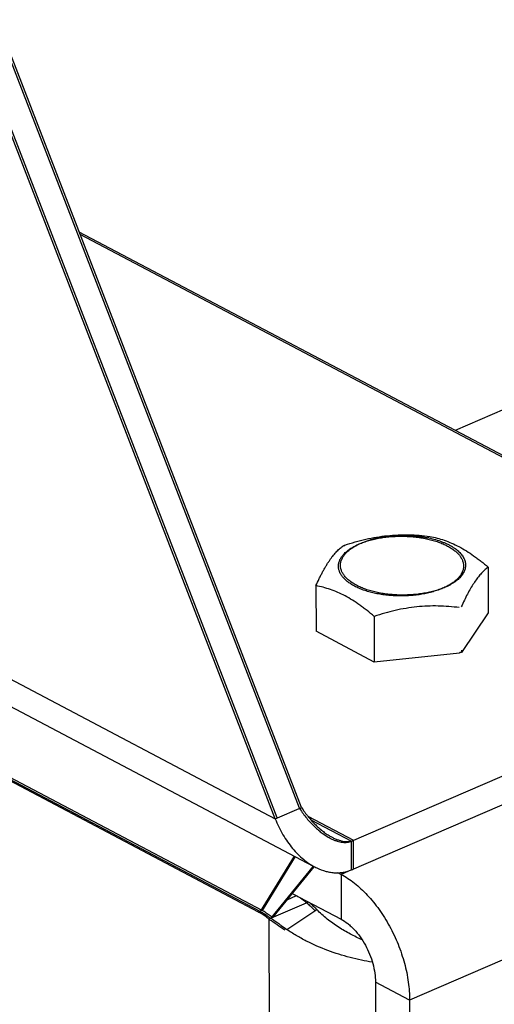
# Model space of a CAD drawing. Units: inches. Extents: x 0 to 221, y 0 to 155.
# Drawn here: x 176 to 178, y 88 to 92 of the extents above; entities that cross this region are included whole.
import ezdxf

# ---------------------------------------------------------------- set-up
doc = ezdxf.new("R2010")
doc.units = ezdxf.units.IN
doc.header["$LTSCALE"] = 1.87
doc.header["$MEASUREMENT"] = 0
doc.layers.get('0').update_dxf_attribs({"linetype": 'CONTINUOUS'})

msp = doc.modelspace()

# ---------------------------------------------------------------- linework, layer by layer
at = {"linetype": 'Continuous'}
for p, q in [((187.5754, 94.5238), (178.0935, 90.4221)), ((188.9768, 93.1113), (177.9265, 88.3311)), ((177.5222, 89.0355), (176.2852, 92.2379)), ((177.5296, 89.0387), (176.2926, 92.2411)), ((177.4334, 88.9971), (176.1964, 92.1995)), ((177.4408, 89.0003), (176.2038, 92.2027)), ((179.3239, 89.7727), (176.714, 91.1501)), ((179.3165, 89.7694), (176.7175, 91.1412)), ((175.3387, 90.1027), (177.4334, 88.9971)), ((177.6865, 89.9998), (177.6885, 90.0004)), ((177.6865, 89.9997), (177.6886, 90.0003)), ((175.4153, 89.9621), (177.5727, 88.8235)), ((178.2144, 89.9206), (178.2147, 89.7531)), ((177.5826, 89.8527), (177.5829, 89.6852)), ((178.2147, 89.7531), (178.1164, 89.6079)), ((177.7965, 89.7398), (177.7968, 89.5723)), ((177.7968, 89.5723), (177.5829, 89.6852)), ((178.1164, 89.6156), (178.1164, 89.6079)), ((177.7131, 88.915), (179.3058, 89.604)), ((178.109, 89.6047), (177.7968, 89.5723)), ((178.1108, 89.6073), (178.109, 89.6047)), ((178.109, 89.6071), (178.109, 89.6047)), ((178.1164, 89.6079), (178.1108, 89.6073)), ((177.7133, 88.8099), (179.306, 89.4989)), ((177.3718, 88.6548), (176.2262, 89.2594)), ((177.3774, 88.6572), (176.2317, 89.2618)), ((177.3848, 88.6604), (176.2391, 89.2651)), ((177.4334, 88.9971), (177.5296, 89.0387)), ((177.5527, 89.0068), (177.7205, 88.9182)), ((177.5641, 88.9936), (177.7131, 88.915)), ((177.7133, 88.8099), (177.7131, 88.915)), ((177.7208, 88.8131), (177.7205, 88.9182)), ((177.5028, 88.8604), (177.3774, 88.6572)), ((177.5069, 88.8582), (177.3848, 88.6604)), ((177.5727, 88.8235), (177.4157, 88.6311)), ((177.5751, 88.8205), (177.4232, 88.6343)), ((177.6623, 88.7997), (177.6746, 88.7932)), ((177.6743, 88.8005), (177.6821, 88.7964)), ((177.7133, 88.8099), (177.6746, 88.7932)), ((177.6746, 88.7932), (177.675, 88.6284)), ((177.4769, 88.7002), (177.511, 88.715)), ((177.4956, 88.7231), (177.675, 88.6284)), ((177.5554, 88.6915), (177.4102, 88.6287)), ((177.3718, 88.6548), (177.3774, 88.6572)), ((177.4756, 88.5911), (177.5858, 88.6637)), ((177.4102, 88.6287), (177.4167, 85.2851)), ((177.9265, 88.3311), (177.8009, 88.3974)), ((177.8009, 88.3974), (177.8069, 85.3225)), ((177.9265, 88.3311), (177.9325, 85.2562))]:
    msp.add_line(p, q, dxfattribs=at)
for centre, radius, start, end in [((177.9144, 89.6439), 0.3926, 77.9399, 78.4643), ((178.0125, 88.987), 1.064, 107.8448, 108.1627), ((177.8, 89.855), 0.1839, 127.3788, 128.0765), ((178.3273, 89.773), 0.1858, 129.7344, 130.3282), ((178.3262, 89.7743), 0.1842, 127.3792, 129.7371), ((177.8382, 89.2378), 0.3752, 212.6257, 212.8808), ((177.7204, 89.0896), 0.1847, 242.1705, 243.7681), ((177.7329, 89.1025), 0.1957, 240.7901, 242.1653), ((177.6787, 89.0106), 0.215, 242.1709, 244.2614), ((177.6683, 88.9344), 0.1321, 289.9044, 293.3921), ((176.917, 88.0114), 0.9268, 46.7808, 46.9737), ((177.2841, 88.4886), 0.1878, 61.138, 62.1713), ((177.2895, 88.4907), 0.1883, 60.789, 62.1838), ((177.1224, 88.2161), 0.6443, 44.0055, 44.2683), ((178.1791, 89.6811), 1.3034, 233.8467, 233.9803), ((178.1865, 89.6843), 1.3034, 233.8467, 233.9803), ((181.8716, 94.9589), 7.7378, 235.19812, 235.38079)]:
    msp.add_arc(centre, radius, start, end, dxfattribs=at)
for points, knots in [([(178.0485, 89.8433), (178.0427, 89.8408), (178.0308, 89.8362), (178.0121, 89.8302), (177.9922, 89.8252), (177.9714, 89.8211), (177.9499, 89.8179), (177.9278, 89.8158), (177.9055, 89.8148), (177.883, 89.8148), (177.8606, 89.8158), (177.8386, 89.8179), (177.8171, 89.821), (177.7963, 89.8251), (177.7765, 89.8301), (177.7578, 89.836), (177.7404, 89.8428), (177.7245, 89.8504), (177.7124, 89.8574), (177.7036, 89.8633), (177.6958, 89.8693), (177.6887, 89.8756), (177.6825, 89.8823), (177.6772, 89.8888), (177.6728, 89.8957), (177.6695, 89.9029), (177.6675, 89.9082), (177.6662, 89.9135), (177.6654, 89.9189), (177.6651, 89.9243), (177.6654, 89.9297), (177.6663, 89.9351), (177.6677, 89.9405), (177.6696, 89.9458), (177.673, 89.9529), (177.6775, 89.9598), (177.6829, 89.9664), (177.6891, 89.9731), (177.6963, 89.9794), (177.7042, 89.9854), (177.713, 89.9913), (177.7252, 89.9984), (177.7355, 90.0033), (177.7409, 90.0056)], [0, 0, 0, 0, 0.034089, 0.069935, 0.107295, 0.145941, 0.185613, 0.226023, 0.266879, 0.307877, 0.348713, 0.389086, 0.4287, 0.467276, 0.504548, 0.54028, 0.574263, 0.606328, 0.636357, 0.650591, 0.664299, 0.690155, 0.70234, 0.714058, 0.736208, 0.746749, 0.757, 0.767028, 0.776905, 0.786707, 0.796515, 0.806406, 0.816458, 0.826742, 0.837323, 0.859573, 0.871348, 0.883595, 0.909576, 0.923349, 0.937649, 0.967819, 1, 1, 1, 1]), ([(178.0559, 89.8465), (178.0502, 89.844), (178.0382, 89.8394), (178.0195, 89.8334), (177.9996, 89.8284), (177.9788, 89.8243), (177.9573, 89.8212), (177.9352, 89.8191), (177.9129, 89.818), (177.8904, 89.818), (177.868, 89.819), (177.846, 89.8211), (177.8245, 89.8242), (177.8037, 89.8283), (177.7839, 89.8333), (177.7653, 89.8392), (177.7479, 89.846), (177.732, 89.8536), (177.7199, 89.8606), (177.7111, 89.8666), (177.7032, 89.8725), (177.6961, 89.8788), (177.6899, 89.8855), (177.6846, 89.8921), (177.6802, 89.8989), (177.6769, 89.9061), (177.675, 89.9114), (177.6736, 89.9168), (177.6728, 89.9221), (177.6725, 89.9276), (177.6728, 89.933), (177.6737, 89.9383), (177.6751, 89.9437), (177.6771, 89.949), (177.6805, 89.9562), (177.6849, 89.9631), (177.6903, 89.9696), (177.6965, 89.9763), (177.7037, 89.9826), (177.7116, 89.9886), (177.7205, 89.9946), (177.7326, 90.0016), (177.743, 90.0065), (177.7484, 90.0088)], [0, 0, 0, 0, 0.034089, 0.069935, 0.107295, 0.145941, 0.185613, 0.226023, 0.266879, 0.307877, 0.348713, 0.389086, 0.4287, 0.467276, 0.504548, 0.54028, 0.574263, 0.606328, 0.636357, 0.650591, 0.664299, 0.690155, 0.70234, 0.714058, 0.736208, 0.746749, 0.757, 0.767028, 0.776905, 0.786707, 0.796515, 0.806406, 0.816458, 0.826742, 0.837323, 0.859573, 0.871348, 0.883595, 0.909576, 0.923349, 0.937649, 0.967819, 1, 1, 1, 1]), ([(177.6883, 90.0012), (177.7011, 90.0054), (177.7267, 90.0132), (177.7656, 90.0233), (177.8048, 90.0311), (177.8442, 90.0365), (177.8837, 90.0393), (177.923, 90.0396), (177.9619, 90.0377), (177.9877, 90.0351), (178.0005, 90.0335)], [0, 0, 0, 0, 0.127097, 0.253896, 0.380232, 0.505915, 0.630779, 0.754732, 0.877779, 1, 1, 1, 1]), ([(177.7409, 90.0056), (177.7467, 90.0081), (177.7586, 90.0127), (177.7773, 90.0187), (177.7972, 90.0237), (177.818, 90.0278), (177.8395, 90.031), (177.8616, 90.0331), (177.884, 90.0341), (177.9064, 90.0341), (177.9288, 90.0331), (177.9508, 90.031), (177.9723, 90.0279), (177.9931, 90.0238), (178.0129, 90.0188), (178.0316, 90.0129), (178.049, 90.0061), (178.0649, 89.9985), (178.077, 89.9915), (178.0858, 89.9856), (178.0936, 89.9796), (178.1007, 89.9733), (178.1069, 89.9666), (178.1122, 89.9601), (178.1166, 89.9532), (178.12, 89.946), (178.1219, 89.9407), (178.1232, 89.9354), (178.124, 89.93), (178.1243, 89.9246), (178.124, 89.9192), (178.1231, 89.9138), (178.1217, 89.9084), (178.1198, 89.9031), (178.1164, 89.896), (178.1119, 89.8891), (178.1066, 89.8825), (178.1003, 89.8758), (178.0931, 89.8695), (178.0852, 89.8635), (178.0764, 89.8576), (178.0642, 89.8505), (178.0539, 89.8456), (178.0485, 89.8433)], [0, 0, 0, 0, 0.034089, 0.069935, 0.107295, 0.145941, 0.185613, 0.226023, 0.266879, 0.307877, 0.348713, 0.389086, 0.4287, 0.467276, 0.504548, 0.54028, 0.574263, 0.606328, 0.636357, 0.650591, 0.664299, 0.690155, 0.70234, 0.714058, 0.736208, 0.746749, 0.757, 0.767028, 0.776905, 0.786707, 0.796515, 0.806406, 0.816458, 0.826742, 0.837323, 0.859573, 0.871348, 0.883595, 0.909576, 0.923349, 0.937649, 0.967819, 1, 1, 1, 1]), ([(177.7484, 90.0088), (177.7525, 90.0106), (177.761, 90.014), (177.7743, 90.0186), (177.7881, 90.0227), (177.8026, 90.0264), (177.8176, 90.0296), (177.8383, 90.0331), (177.8649, 90.0362), (177.8973, 90.0376), (177.9244, 90.037), (177.946, 90.0354), (177.9619, 90.0337), (177.9775, 90.0314), (177.9878, 90.0295), (177.9929, 90.0285)], [0, 0, 0, 0, 0.054278, 0.11068, 0.168996, 0.229029, 0.290588, 0.353459, 0.48217, 0.613213, 0.744551, 0.809697, 0.87415, 0.937663, 1, 1, 1, 1]), ([(177.9964, 90.0278), (178.0048, 90.026), (178.0212, 90.0219), (178.0409, 90.0154), (178.0556, 90.0095), (178.0659, 90.0048), (178.0756, 89.9998), (178.0845, 89.9946), (178.0928, 89.9891), (178.1004, 89.9833), (178.1072, 89.9774), (178.1132, 89.9712), (178.1184, 89.9649), (178.1228, 89.9584), (178.1263, 89.9518), (178.129, 89.9451), (178.1308, 89.9383), (178.1317, 89.9315), (178.1317, 89.9246), (178.1308, 89.9178), (178.129, 89.911), (178.1264, 89.9043), (178.1228, 89.8977), (178.1185, 89.8912), (178.1133, 89.8848), (178.1073, 89.8787), (178.1005, 89.8727), (178.0929, 89.8669), (178.0847, 89.8614), (178.0757, 89.8561), (178.0661, 89.8511), (178.0593, 89.848), (178.0559, 89.8465)], [0, 0, 0, 0, 0.087303, 0.170027, 0.209441, 0.247445, 0.283978, 0.318994, 0.352465, 0.384388, 0.414781, 0.443691, 0.471201, 0.497424, 0.522517, 0.546676, 0.570133, 0.593156, 0.616034, 0.639062, 0.662529, 0.6867, 0.71181, 0.738052, 0.765584, 0.794518, 0.824932, 0.856876, 0.890373, 0.925426, 0.961993, 1, 1, 1, 1]), ([(178.0005, 90.0335), (178.0094, 90.0318), (178.0272, 90.0276), (178.0539, 90.0195), (178.0809, 90.009), (178.108, 89.996), (178.135, 89.9804), (178.1571, 89.9655), (178.1748, 89.9526), (178.1926, 89.9389), (178.2057, 89.928), (178.2144, 89.9206)], [0, 0, 0, 0, 0.110591, 0.224402, 0.34222, 0.464681, 0.592054, 0.724136, 0.79178, 0.86037, 1, 1, 1, 1]), ([(177.5826, 89.8527), (177.5865, 89.8614), (177.5925, 89.8741), (177.6007, 89.8906), (177.6068, 89.9024), (177.613, 89.9136), (177.6192, 89.9244), (177.6253, 89.9345), (177.6316, 89.944), (177.6378, 89.9529), (177.6458, 89.9636), (177.6559, 89.9754), (177.6682, 89.9877), (177.6767, 89.9948), (177.6809, 89.998)], [0, 0, 0, 0, 0.160408, 0.237702, 0.312751, 0.385332, 0.455242, 0.522306, 0.586413, 0.647503, 0.705607, 0.813244, 0.910746, 1, 1, 1, 1]), ([(178.207, 89.9147), (178.2031, 89.9114), (178.1952, 89.9041), (178.1838, 89.8917), (178.1724, 89.8773), (178.1609, 89.8607), (178.1495, 89.8419), (178.1382, 89.8212), (178.127, 89.7989), (178.1197, 89.7834), (178.1161, 89.7754)], [0, 0, 0, 0, 0.091485, 0.191341, 0.301005, 0.421352, 0.552429, 0.693469, 0.84316, 1, 1, 1, 1]), ([(177.7965, 89.7398), (177.7878, 89.7472), (177.7747, 89.7581), (177.7569, 89.7718), (177.7392, 89.7847), (177.717, 89.7996), (177.69, 89.8152), (177.663, 89.8282), (177.636, 89.8387), (177.6093, 89.8468), (177.5914, 89.851), (177.5826, 89.8527)], [0, 0, 0, 0, 0.13963, 0.20822, 0.275864, 0.407946, 0.535319, 0.65778, 0.775598, 0.889409, 1, 1, 1, 1]), ([(178.1087, 89.7722), (178.0959, 89.7737), (178.0701, 89.7763), (178.0311, 89.7783), (177.9919, 89.778), (177.9524, 89.7752), (177.913, 89.7698), (177.8737, 89.7619), (177.8348, 89.7519), (177.8092, 89.744), (177.7965, 89.7398)], [0, 0, 0, 0, 0.122221, 0.245268, 0.369221, 0.494085, 0.619768, 0.746104, 0.872903, 1, 1, 1, 1]), ([(177.5231, 89.0341), (177.531, 89.022), (177.5437, 89.0046), (177.5623, 88.9832), (177.5766, 88.9687), (177.5911, 88.9556), (177.6056, 88.9441), (177.6198, 88.9344), (177.6294, 88.9288), (177.6342, 88.9263)], [0, 0, 0, 0, 0.276996, 0.412496, 0.543532, 0.668648, 0.786839, 0.897418, 1, 1, 1, 1]), ([(177.5296, 89.0387), (177.5372, 89.0269), (177.5495, 89.0099), (177.5675, 88.9889), (177.5813, 88.9745), (177.5954, 88.9615), (177.6095, 88.95), (177.6234, 88.9401), (177.6328, 88.9343), (177.6375, 88.9317)], [0, 0, 0, 0, 0.274811, 0.409587, 0.540363, 0.665645, 0.78444, 0.896046, 1, 1, 1, 1]), ([(177.4334, 88.9971), (177.4374, 88.9869), (177.4459, 88.967), (177.461, 88.9386), (177.4779, 88.9123), (177.4963, 88.8883), (177.5158, 88.867), (177.542, 88.843), (177.5635, 88.8283), (177.5783, 88.8205)], [0, 0, 0, 0, 0.140556, 0.278493, 0.413192, 0.543069, 0.667109, 0.784771, 1, 1, 1, 1]), ([(177.6387, 88.9239), (177.6424, 88.9221), (177.6495, 88.9189), (177.6602, 88.9151), (177.6704, 88.9124), (177.6828, 88.9103), (177.6948, 88.9101), (177.7058, 88.9122), (177.7108, 88.914), (177.7131, 88.915)], [0, 0, 0, 0, 0.15771, 0.304363, 0.440531, 0.567046, 0.795096, 0.89981, 1, 1, 1, 1]), ([(177.6416, 88.9295), (177.6455, 88.9274), (177.6531, 88.9238), (177.6644, 88.9193), (177.6753, 88.9161), (177.6855, 88.9142), (177.6952, 88.9134), (177.7043, 88.9138), (177.7128, 88.9153), (177.7181, 88.9171), (177.7205, 88.9182)], [0, 0, 0, 0, 0.15946, 0.307317, 0.444133, 0.570732, 0.688176, 0.797834, 0.90129, 1, 1, 1, 1]), ([(177.5853, 88.817), (177.5963, 88.8117), (177.6132, 88.8053), (177.6362, 88.8005), (177.6526, 88.7988), (177.6686, 88.7989), (177.6841, 88.8008), (177.6991, 88.8044), (177.7087, 88.8079), (177.7133, 88.8099)], [0, 0, 0, 0, 0.277297, 0.406768, 0.531203, 0.651611, 0.769178, 0.88505, 1, 1, 1, 1]), ([(177.6746, 88.7932), (177.6831, 88.7887), (177.6999, 88.7787), (177.7243, 88.761), (177.7482, 88.7405), (177.7714, 88.7173), (177.7937, 88.6917), (177.8148, 88.664), (177.8346, 88.6343), (177.8529, 88.603), (177.8694, 88.5703), (177.8841, 88.5367), (177.8969, 88.5023), (177.9075, 88.4676), (177.9158, 88.4328), (177.9219, 88.3983), (177.9256, 88.3645), (177.9265, 88.3421), (177.9265, 88.3311)], [0, 0, 0, 0, 0.052193, 0.107072, 0.164508, 0.224313, 0.286224, 0.349931, 0.415081, 0.481293, 0.548162, 0.615269, 0.682192, 0.748513, 0.813825, 0.877739, 0.939907, 1, 1, 1, 1]), ([(177.511, 88.715), (177.5177, 88.7115), (177.5309, 88.7034), (177.5433, 88.694), (177.5494, 88.6889)], [0, 0, 0, 0, 0.485496, 1, 1, 1, 1]), ([(177.5516, 88.6868), (177.5561, 88.6826), (177.5651, 88.674), (177.5739, 88.6651), (177.5784, 88.6605)], [0, 0, 0, 0, 0.487653, 1, 1, 1, 1]), ([(177.5599, 88.6892), (177.5618, 88.6874), (177.5699, 88.6797), (177.5779, 88.6719), (177.5838, 88.6658)], [0, 0, 0, 0, 0.240885, 1, 1, 1, 1]), ([(177.4102, 88.6287), (177.4073, 88.6311), (177.3961, 88.64), (177.3841, 88.648), (177.3748, 88.6531)], [0, 0, 0, 0, 0.259965, 1, 1, 1, 1]), ([(177.3966, 88.6456), (177.3954, 88.6464), (177.3904, 88.6497), (177.3853, 88.6528), (177.3814, 88.655)], [0, 0, 0, 0, 0.254523, 1, 1, 1, 1]), ([(177.4041, 88.6488), (177.4025, 88.6499), (177.3962, 88.654), (177.3897, 88.6578), (177.3848, 88.6604)], [0, 0, 0, 0, 0.255785, 1, 1, 1, 1]), ([(177.4157, 88.6311), (177.4142, 88.6324), (177.408, 88.6375), (177.4016, 88.6422), (177.3966, 88.6456)], [0, 0, 0, 0, 0.255093, 1, 1, 1, 1]), ([(177.4232, 88.6343), (177.4216, 88.6356), (177.4154, 88.6407), (177.409, 88.6455), (177.4041, 88.6488)], [0, 0, 0, 0, 0.255093, 1, 1, 1, 1]), ([(177.7519, 88.5534), (177.7374, 88.5597), (177.708, 88.5737), (177.6649, 88.5987), (177.6302, 88.6234), (177.6041, 88.6457), (177.5917, 88.6576), (177.5858, 88.6637)], [0, 0, 0, 0, 0.236511, 0.48731, 0.744147, 0.872589, 1, 1, 1, 1]), ([(177.4682, 88.5878), (177.4587, 88.5944), (177.4401, 88.6073), (177.4216, 88.6204), (177.4126, 88.6269)], [0, 0, 0, 0, 0.510602, 1, 1, 1, 1]), ([(177.4553, 88.6051), (177.4523, 88.6072), (177.4405, 88.6155), (177.4287, 88.6238), (177.42, 88.6301)], [0, 0, 0, 0, 0.255923, 1, 1, 1, 1]), ([(177.675, 88.6284), (177.6836, 88.6239), (177.6962, 88.6155), (177.7117, 88.6021), (177.7275, 88.5864), (177.7457, 88.5638), (177.7646, 88.5334), (177.7802, 88.5004), (177.7918, 88.466), (177.7991, 88.4316), (177.8009, 88.4086), (177.8009, 88.3974)], [0, 0, 0, 0, 0.107015, 0.164478, 0.224312, 0.349923, 0.48129, 0.615275, 0.748527, 0.877753, 1, 1, 1, 1]), ([(177.7896, 88.4707), (177.7761, 88.4729), (177.7488, 88.4781), (177.6937, 88.4911), (177.6255, 88.5127), (177.5598, 88.5412), (177.5103, 88.5683), (177.4869, 88.5833), (177.4756, 88.5911)], [0, 0, 0, 0, 0.121517, 0.246202, 0.50049, 0.754255, 0.878556, 1, 1, 1, 1])]:
    msp.add_open_spline(points, degree=3, knots=knots, dxfattribs=at)

doc.saveas('drawing.dxf')
